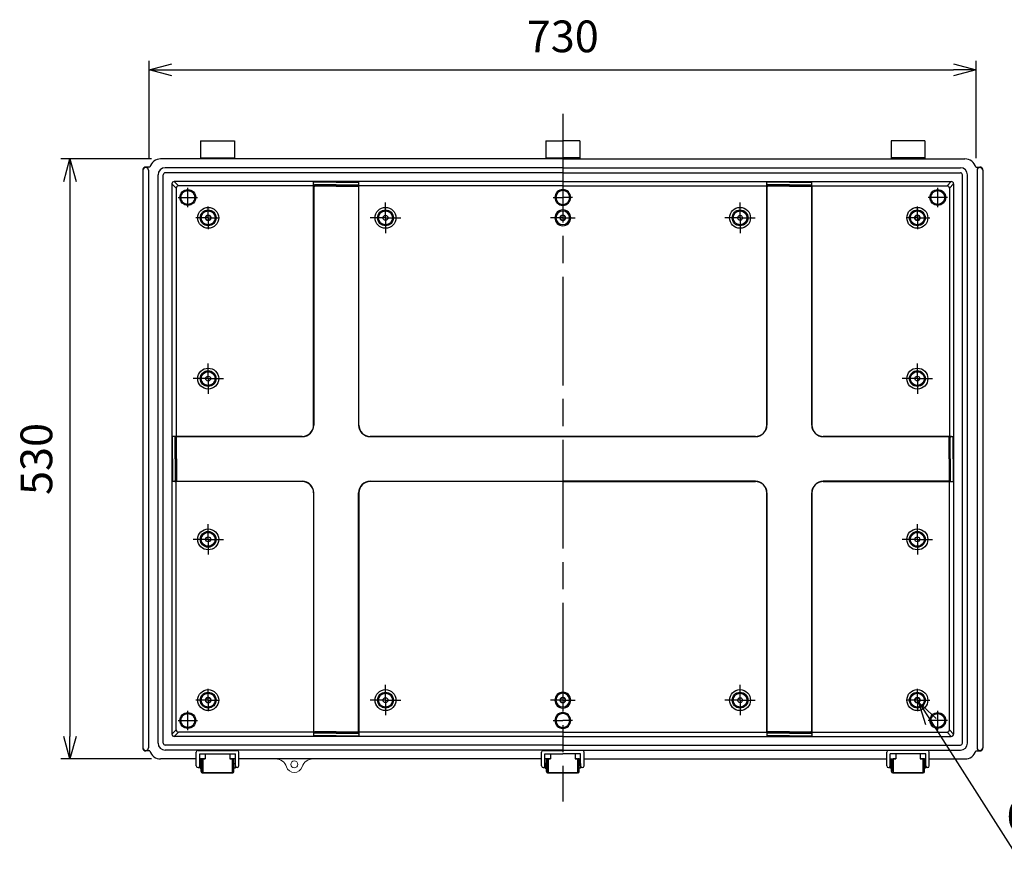
# Model space of a CAD drawing. Units: millimetres. Extents: x 0 to 6548, y 0 to 2240.
# Drawn here: x 3943 to 4812, y 594 to 1327 of the extents above; entities that cross this region are included whole.
import ezdxf

# ---------------------------------------------------------------- set-up
doc = ezdxf.new("R2010")
doc.units = ezdxf.units.MM
doc.header["$LTSCALE"] = 8
for name, pattern in [('AM_ISO02W050x2', [3.75, 3, -0.75]), ('AM_ISO08W050', [18, 12, -1.5, 3, -1.5]), ('AM_ISO08W050x2', [9, 6, -0.75, 1.5, -0.75])]:
    doc.linetypes.add(name, pattern=pattern)
for name, color, linetype, lineweight in [('AM_5', 3, 'Continuous', 25), ('AM_7', 4, 'AM_ISO08W050', 25), ('ﾎﾞﾃﾞｨｰ', 2, 'Continuous', 25), ('ﾎﾞﾃﾞｨｰ0', 2, 'AM_ISO02W050x2', 13), ('ﾗｯﾁ', 3, 'Continuous', 25), ('ﾗｯﾁ金具', 6, 'Continuous', 25)]:
    doc.layers.add(name, color=color, linetype=linetype, lineweight=lineweight)
doc.styles.get("Standard").update_dxf_attribs({"font": 'ISOCP.SHX', "bigfont": 'EXTFONT.SHX'})
doc.dimstyles.new('AM_ISO$0', dxfattribs={"dimscale": 8, "dimtxt": 3.5, "dimasz": 2.5, "dimexe": 1, "dimexo": 1, "dimgap": 1.5, "dimtad": 1, "dimdec": 1, "dimdsep": 46, "dimtxsty": 'STANDARD', "dimblk": 'OPEN30', "dimcen": 0, "dimclrd": 3, "dimclre": 3, "dimclrt": 2, "dimadec": 0, "dimazin": 2, "dimtp": 0.1, "dimtm": 0.1, "dimtfac": 0.71, "dimtmove": 0, "dimatfit": 3, "dimldrblk": 'OPEN30', "dimfxl": 1, "dimlwd": -1, "dimlwe": -1, "dimarcsym": 0})
doc.dimstyles.new('AM_ISO$3', dxfattribs={"dimtxt": 3.5, "dimasz": 2.5, "dimexe": 1, "dimexo": 1, "dimgap": 1.5, "dimtad": 1, "dimtoh": 1, "dimdsep": 46, "dimtxsty": 'STANDARD', "dimblk": 'OPEN30', "dimcen": 0, "dimclrd": 3, "dimclre": 3, "dimclrt": 2, "dimadec": 0, "dimazin": 2, "dimtp": 0.1, "dimtm": 0.1, "dimtfac": 0.71, "dimtofl": 0, "dimtmove": 0, "dimatfit": 0, "dimldrblk": 'OPEN30', "dimfxl": 1, "dimlwd": -1, "dimlwe": -1, "dimarcsym": 0})

# ---------------------------------------------------------------- blocks, each defined once
blk = doc.blocks.new('_Open30')
at = {"color": 0, "linetype": 'ByBlock', "lineweight": -2}
for p, q in [((-1, 0.268), (0, 0)), ((0, 0), (-1, -0.268)), ((0, 0), (-1, 0))]:
    blk.add_line(p, q, dxfattribs=at)
blk = doc.blocks.new('*D67')
at = {"layer": 'AM_5', "color": 3}
for p, q in [((4747.37, 706.93), (4819.25, 594.11)), ((4819.25, 594.11), (5035.92, 594.11))]:
    blk.add_line(p, q, dxfattribs=at)
at = {"layer": 'Defpoints', "color": 0}
for p in [(4733.94, 728.01), (4736.63, 723.79)]:
    blk.add_point(p, dxfattribs=at)
at = {"layer": 'AM_5', "color": 3, "xscale": 20, "yscale": 20, "zscale": 20, "rotation": 122.5022814633398}
blk.add_blockref('_Open30', (4736.63, 723.79), dxfattribs=at)
at = {"layer": 'AM_5', "color": 2, "insert": (4933.59, 620.11), "char_height": 28, "attachment_point": 5}
blk.add_mtext('6-M5ｲﾝｻｰﾄﾅｯﾄ', dxfattribs=at)
blk = doc.blocks.new('*D68')
at = {"layer": 'AM_5', "color": 3}
for p, q in [((4057.28, 1204.7), (4057.28, 1290.56)), ((4787.28, 1204.7), (4787.28, 1290.56)), ((4077.28, 1282.56), (4767.28, 1282.56))]:
    blk.add_line(p, q, dxfattribs=at)
at = {"layer": 'Defpoints', "color": 0}
for p in [(4787.28, 1282.56), (4057.28, 1196.7), (4787.28, 1196.7)]:
    blk.add_point(p, dxfattribs=at)
at = {"layer": 'AM_5', "color": 3, "xscale": 20, "yscale": 20, "zscale": 20, "rotation": 180}
blk.add_blockref('_Open30', (4057.28, 1282.56), dxfattribs=at)
at = {"layer": 'AM_5', "color": 3, "xscale": 20, "yscale": 20, "zscale": 20}
blk.add_blockref('_Open30', (4787.28, 1282.56), dxfattribs=at)
at = {"layer": 'AM_5', "color": 2, "insert": (4422.28, 1308.56), "char_height": 28, "attachment_point": 5}
blk.add_mtext('730', dxfattribs=at)
blk = doc.blocks.new('*D69')
at = {"layer": 'AM_5', "color": 3}
for p, q in [((4059.28, 1203.9), (3979.23, 1203.9)), ((3987.23, 1183.9), (3987.23, 693.9)), ((4059.28, 673.9), (3979.23, 673.9))]:
    blk.add_line(p, q, dxfattribs=at)
at = {"layer": 'Defpoints', "color": 0}
for p in [(4067.28, 1203.9), (3987.23, 673.9), (4067.28, 673.9)]:
    blk.add_point(p, dxfattribs=at)
at = {"layer": 'AM_5', "color": 3, "xscale": 20, "yscale": 20, "zscale": 20}
for p, rotation in [((3987.23, 1203.9), 90), ((3987.23, 673.9), 270)]:
    blk.add_blockref('_Open30', p, dxfattribs=dict(at, rotation=rotation))
at = {"layer": 'AM_5', "color": 2, "insert": (3961.23, 938.9), "char_height": 28, "attachment_point": 5, "rotation": 90}
blk.add_mtext('530', dxfattribs=at)

msp = doc.modelspace()

# ---------------------------------------------------------------- linework, layer by layer
at = {"layer": 'AM_7'}
for p, q in [((4422.282, 1243.902), (4422.282, 636.21)), ((4091.282, 1161.433), (4091.282, 1178.373)), ((4753.283, 1161.433), (4753.283, 1178.373)), ((4082.812, 1169.902), (4099.752, 1169.902)), ((4413.812, 1169.902), (4422.282, 1169.902)), ((4430.752, 1169.902), (4422.282, 1169.902)), ((4761.753, 1169.902), (4744.813, 1169.902)), ((4091.282, 699.433), (4091.282, 716.373)), ((4753.283, 699.433), (4753.283, 716.373)), ((4082.812, 707.903), (4099.752, 707.903)), ((4413.812, 707.903), (4422.282, 707.903)), ((4430.752, 707.903), (4422.282, 707.903)), ((4761.753, 707.903), (4744.813, 707.903))]:
    msp.add_line(p, q, dxfattribs=at)
at = {"layer": 'AM_7', "linetype": 'AM_ISO08W050x2'}
for p, q in [((4265.782, 1151.902), (4265.782, 1165.309)), ((4578.782, 1151.902), (4578.782, 1165.309)), ((4109.282, 1151.902), (4109.282, 1161.778)), ((4735.282, 1151.902), (4735.282, 1161.778)), ((4109.282, 1151.902), (4098.407, 1151.902)), ((4109.282, 1151.902), (4119.157, 1151.902)), ((4109.282, 1151.902), (4109.282, 1142.027)), ((4265.782, 1151.902), (4252.376, 1151.902)), ((4265.782, 1151.902), (4279.188, 1151.902)), ((4265.782, 1151.902), (4265.782, 1138.496)), ((4422.282, 1151.902), (4411.407, 1151.902)), ((4422.282, 1151.902), (4433.157, 1151.902)), ((4578.782, 1151.902), (4565.376, 1151.902)), ((4578.782, 1151.902), (4592.188, 1151.902)), ((4578.782, 1151.902), (4578.782, 1138.496)), ((4735.282, 1151.902), (4725.407, 1151.902)), ((4735.282, 1151.902), (4746.157, 1151.902)), ((4735.282, 1151.902), (4735.282, 1142.027)), ((4109.282, 1009.902), (4109.282, 1023.309)), ((4735.282, 1009.902), (4735.282, 1023.309)), ((4109.282, 1009.902), (4095.876, 1009.902)), ((4109.282, 1009.902), (4122.688, 1009.902)), ((4109.282, 1009.902), (4109.282, 996.496)), ((4735.282, 1009.902), (4721.876, 1009.902)), ((4735.282, 1009.902), (4748.688, 1009.902)), ((4735.282, 1009.902), (4735.282, 996.496)), ((4109.282, 867.902), (4109.282, 881.309)), ((4735.282, 867.902), (4735.282, 881.309)), ((4109.282, 867.902), (4095.876, 867.902)), ((4109.282, 867.902), (4122.688, 867.902)), ((4109.282, 867.902), (4109.282, 854.496)), ((4735.282, 867.902), (4721.876, 867.902)), ((4735.282, 867.902), (4748.688, 867.902)), ((4735.282, 867.902), (4735.282, 854.496)), ((4265.782, 725.902), (4265.782, 739.309)), ((4578.782, 725.902), (4578.782, 739.309)), ((4109.282, 725.902), (4109.282, 735.777)), ((4735.282, 725.902), (4735.282, 735.777)), ((4109.282, 725.902), (4098.407, 725.902)), ((4109.282, 725.902), (4119.157, 725.902)), ((4109.282, 725.902), (4109.282, 716.027)), ((4265.782, 725.902), (4252.376, 725.902)), ((4265.782, 725.902), (4279.188, 725.902)), ((4265.782, 725.902), (4265.782, 712.496)), ((4422.282, 725.902), (4411.407, 725.902)), ((4422.282, 725.902), (4433.157, 725.902)), ((4578.782, 725.902), (4565.376, 725.902)), ((4578.782, 725.902), (4592.188, 725.902)), ((4578.782, 725.902), (4578.782, 712.496)), ((4735.282, 725.902), (4725.407, 725.902)), ((4735.282, 725.902), (4746.157, 725.902)), ((4735.282, 725.902), (4735.282, 716.027))]:
    msp.add_line(p, q, dxfattribs=at)
at = {"layer": 'ﾎﾞﾃﾞｨｰ'}
for p, q in [((4102.532, 1219.902), (4132.532, 1219.902)), ((4102.532, 1219.902), (4102.532, 1203.902)), ((4132.532, 1219.902), (4132.532, 1203.902)), ((4407.282, 1219.902), (4422.282, 1219.902)), ((4407.282, 1219.902), (4407.282, 1203.902)), ((4437.282, 1219.902), (4422.282, 1219.902)), ((4437.282, 1219.902), (4437.282, 1203.902)), ((4742.032, 1219.902), (4712.032, 1219.902)), ((4712.032, 1219.902), (4712.032, 1203.902)), ((4742.032, 1219.902), (4742.032, 1203.902)), ((4422.282, 1203.902), (4067.282, 1203.902)), ((4102.532, 1204.902), (4132.532, 1204.902)), ((4407.282, 1204.902), (4422.282, 1204.902)), ((4437.282, 1204.902), (4422.282, 1204.902)), ((4422.282, 1203.902), (4777.282, 1203.902)), ((4742.032, 1204.902), (4712.032, 1204.902)), ((4051.582, 1193.902), (4051.582, 683.903)), ((4057.682, 1196.702), (4054.082, 1196.702)), ((4056.582, 1193.902), (4056.582, 683.903)), ((4422.282, 1196.152), (4071.282, 1196.152)), ((4422.282, 1191.652), (4071.282, 1191.652)), ((4422.282, 1196.152), (4773.282, 1196.152)), ((4422.282, 1191.652), (4773.282, 1191.652)), ((4786.882, 1196.702), (4790.482, 1196.702)), ((4787.982, 1193.902), (4787.982, 683.903)), ((4792.982, 1193.902), (4792.982, 683.903)), ((4065.032, 687.903), (4065.032, 1189.902)), ((4069.532, 687.903), (4069.532, 1189.902)), ((4422.282, 1183.902), (4079.282, 1183.902)), ((4083.044, 1180.141), (4079.282, 1183.902)), ((4202.282, 968.902), (4202.282, 1183.485)), ((4222.282, 1183.485), (4202.282, 1183.485)), ((4222.282, 1183.485), (4242.282, 1183.485)), ((4242.282, 968.902), (4242.282, 1183.485)), ((4422.282, 1183.902), (4765.282, 1183.902)), ((4622.282, 1183.485), (4602.282, 1183.485)), ((4602.282, 968.902), (4602.282, 1183.485)), ((4622.282, 1183.485), (4642.282, 1183.485)), ((4642.282, 968.902), (4642.282, 1183.485)), ((4761.521, 1180.141), (4765.282, 1183.902)), ((4775.032, 687.903), (4775.032, 1189.902)), ((4779.532, 687.903), (4779.532, 1189.902)), ((4081.044, 1178.141), (4077.282, 1181.902)), ((4077.282, 1181.902), (4077.282, 695.903)), ((4081.044, 1178.141), (4081.044, 958.902)), ((4202.282, 1180.141), (4083.044, 1180.141)), ((4202.545, 1180.304), (4202.545, 968.9)), ((4222.282, 1180.988), (4203.277, 1180.988)), ((4222.282, 1179.983), (4203.277, 1179.983)), ((4222.282, 1180.988), (4241.287, 1180.988)), ((4222.282, 1179.983), (4241.287, 1179.983)), ((4242.02, 1180.304), (4242.02, 968.9)), ((4422.282, 1180.141), (4242.282, 1180.141)), ((4422.282, 1180.141), (4602.282, 1180.141)), ((4602.545, 1180.304), (4602.545, 968.9)), ((4622.282, 1180.988), (4603.277, 1180.988)), ((4622.282, 1179.983), (4603.277, 1179.983)), ((4622.282, 1180.988), (4641.287, 1180.988)), ((4622.282, 1179.983), (4641.287, 1179.983)), ((4642.02, 1180.304), (4642.02, 968.9)), ((4642.282, 1180.141), (4761.521, 1180.141)), ((4763.521, 1178.141), (4767.282, 1181.902)), ((4763.521, 1178.141), (4763.521, 958.902)), ((4767.282, 1181.902), (4767.282, 695.903)), ((4192.282, 958.902), (4077.7, 958.902)), ((4077.7, 938.902), (4077.7, 958.902)), ((4080.196, 938.902), (4080.196, 957.907)), ((4080.88, 958.64), (4192.285, 958.64)), ((4081.202, 938.902), (4081.202, 957.907)), ((4252.28, 958.64), (4422.282, 958.64)), ((4422.282, 958.902), (4252.282, 958.902)), ((4422.282, 958.902), (4592.282, 958.902)), ((4592.285, 958.64), (4422.282, 958.64)), ((4763.684, 958.64), (4652.28, 958.64)), ((4652.282, 958.902), (4766.865, 958.902)), ((4763.362, 938.902), (4763.362, 957.907)), ((4764.368, 938.902), (4764.368, 957.907)), ((4766.865, 938.902), (4766.865, 958.902)), ((4077.7, 938.902), (4077.7, 918.903)), ((4080.196, 938.902), (4080.196, 919.898)), ((4081.202, 938.902), (4081.202, 919.898)), ((4763.362, 938.902), (4763.362, 919.898)), ((4764.368, 938.902), (4764.368, 919.898)), ((4766.865, 938.902), (4766.865, 918.903)), ((4192.282, 918.903), (4077.7, 918.903)), ((4080.88, 919.165), (4192.285, 919.165)), ((4081.044, 699.664), (4081.044, 918.903)), ((4252.28, 919.165), (4422.282, 919.165)), ((4422.282, 918.903), (4252.282, 918.903)), ((4592.285, 919.165), (4422.282, 919.165)), ((4422.282, 918.903), (4592.282, 918.903)), ((4763.684, 919.165), (4652.28, 919.165)), ((4652.282, 918.903), (4766.865, 918.903)), ((4763.521, 699.664), (4763.521, 918.903)), ((4202.282, 908.903), (4202.282, 694.32)), ((4202.545, 697.501), (4202.545, 908.905)), ((4242.02, 697.501), (4242.02, 908.905)), ((4242.282, 908.903), (4242.282, 694.32)), ((4602.282, 908.903), (4602.282, 694.32)), ((4602.545, 697.501), (4602.545, 908.905)), ((4642.02, 697.501), (4642.02, 908.905)), ((4642.282, 908.903), (4642.282, 694.32)), ((4081.044, 699.664), (4077.282, 695.903)), ((4083.044, 697.664), (4079.282, 693.903)), ((4202.282, 697.664), (4083.044, 697.664)), ((4222.282, 697.822), (4203.277, 697.822)), ((4222.282, 696.817), (4203.277, 696.817)), ((4222.282, 697.822), (4241.287, 697.822)), ((4222.282, 696.817), (4241.287, 696.817)), ((4422.282, 697.664), (4242.282, 697.664)), ((4422.282, 697.664), (4602.282, 697.664)), ((4622.282, 697.822), (4603.277, 697.822)), ((4622.282, 696.817), (4603.277, 696.817)), ((4622.282, 697.822), (4641.287, 697.822)), ((4622.282, 696.817), (4641.287, 696.817)), ((4642.282, 697.664), (4761.521, 697.664)), ((4761.521, 697.664), (4765.282, 693.903)), ((4763.521, 699.664), (4767.282, 695.903)), ((4422.282, 693.903), (4079.282, 693.903)), ((4222.282, 694.32), (4202.282, 694.32)), ((4222.282, 694.32), (4242.282, 694.32)), ((4422.282, 693.903), (4765.282, 693.903)), ((4622.282, 694.32), (4602.282, 694.32)), ((4622.282, 694.32), (4642.282, 694.32)), ((4057.682, 681.103), (4054.082, 681.103)), ((4422.282, 686.153), (4071.282, 686.153)), ((4422.282, 681.653), (4071.282, 681.653)), ((4422.282, 686.153), (4773.282, 686.153)), ((4422.282, 681.653), (4773.282, 681.653)), ((4786.882, 681.103), (4790.482, 681.103)), ((4098.782, 673.903), (4067.282, 673.903)), ((4106.732, 673.903), (4101.782, 673.903)), ((4133.282, 673.903), (4128.332, 673.903)), ((4403.532, 673.903), (4136.282, 673.903)), ((4411.482, 673.903), (4406.532, 673.903)), ((4433.082, 673.903), (4438.032, 673.903)), ((4441.032, 673.903), (4708.282, 673.903)), ((4711.282, 673.903), (4716.232, 673.903)), ((4737.832, 673.903), (4742.782, 673.903)), ((4745.782, 673.903), (4777.282, 673.903))]:
    msp.add_line(p, q, dxfattribs=at)
for centre, radius in [((4091.282, 1169.902), 6.965), ((4091.282, 1169.902), 6.1), ((4753.283, 1169.902), 6.965), ((4753.283, 1169.902), 6.1), ((4109.282, 1151.902), 9.25), ((4109.282, 1151.902), 6.965), ((4109.282, 1151.902), 6.1), ((4265.782, 1151.902), 9.25), ((4265.782, 1151.902), 6.965), ((4265.782, 1151.902), 6.1), ((4578.782, 1151.902), 9.25), ((4578.782, 1151.902), 6.965), ((4578.782, 1151.902), 6.1), ((4735.282, 1151.902), 9.25), ((4735.282, 1151.902), 6.965), ((4735.282, 1151.902), 6.1), ((4109.282, 1151.902), 2.15), ((4265.782, 1151.902), 2.15), ((4578.782, 1151.902), 2.15), ((4735.282, 1151.902), 2.15), ((4109.282, 1009.902), 9.25), ((4735.282, 1009.902), 9.25), ((4109.282, 1009.902), 6.965), ((4109.282, 1009.902), 6.1), ((4109.282, 1009.902), 2.15), ((4735.282, 1009.902), 6.965), ((4735.282, 1009.902), 6.1), ((4735.282, 1009.902), 2.15), ((4109.282, 867.902), 9.25), ((4109.282, 867.902), 6.965), ((4109.282, 867.902), 6.1), ((4109.282, 867.902), 2.15), ((4735.282, 867.902), 9.25), ((4735.282, 867.902), 6.965), ((4735.282, 867.902), 6.1), ((4735.282, 867.902), 2.15), ((4109.282, 725.902), 9.25), ((4109.282, 725.902), 6.965), ((4109.282, 725.902), 6.1), ((4265.782, 725.902), 9.25), ((4265.782, 725.902), 6.965), ((4265.782, 725.902), 6.1), ((4578.782, 725.902), 9.25), ((4578.782, 725.902), 6.965), ((4578.782, 725.902), 6.1), ((4735.282, 725.902), 9.25), ((4735.282, 725.902), 6.965), ((4735.282, 725.902), 6.1), ((4109.282, 725.902), 2.15), ((4265.782, 725.902), 2.15), ((4578.782, 725.902), 2.15), ((4735.282, 725.902), 2.15), ((4091.282, 707.903), 6.965), ((4091.282, 707.903), 6.1), ((4753.283, 707.903), 6.965), ((4753.283, 707.903), 6.1)]:
    msp.add_circle(centre, radius, dxfattribs=at)
at = {"layer": 'ﾎﾞﾃﾞｨｰ', "lineweight": 0}
msp.add_circle((4185.282, 669.153), 3, dxfattribs=at)
at = {"layer": 'ﾎﾞﾃﾞｨｰ'}
for centre, radius, start, end in [((4067.282, 1193.902), 10, 90, 163.739795), ((4777.282, 1193.902), 10, 16.260205, 90), ((4054.082, 1193.902), 2.5, 0, 180), ((4061.582, 1193.902), 10, 175.379415, 180), ((4053.608, 1194.547), 2, 126.334617, 175.379415), ((4054.082, 1193.902), 2.8, 89.998768, 126.334617), ((4071.282, 1189.902), 6.25, 90, 180), ((4071.282, 1189.902), 1.75, 90, 180), ((4773.282, 1189.902), 6.25, 0, 90), ((4773.282, 1189.902), 1.75, 0, 90), ((4790.482, 1193.902), 2.5, 0, 180), ((4790.482, 1193.902), 2.8, 53.665383, 90.001232), ((4790.956, 1194.547), 2, 4.620585, 53.665383), ((4782.982, 1193.902), 10, 0, 4.620585), ((4079.282, 1181.902), 2, 90, 180), ((4765.282, 1181.902), 2, 0, 90), ((4083.044, 1178.141), 2, 90, 180), ((4203.277, 1181.983), 0.995, 180, 270), ((4203.277, 1180.978), 0.995, 180, 270), ((4241.287, 1181.983), 0.995, 270, 0), ((4241.287, 1180.978), 0.995, 270, 0), ((4422.282, 1169.902), 6.965, 90, 270), ((4422.282, 1169.902), 6.1, 90, 270), ((4422.282, 1169.902), 6.965, 270, 90), ((4422.282, 1169.902), 6.1, 270, 90), ((4603.277, 1181.983), 0.995, 180, 270), ((4603.277, 1180.978), 0.995, 180, 270), ((4641.287, 1181.983), 0.995, 270, 0), ((4641.287, 1180.978), 0.995, 270, 0), ((4761.521, 1178.141), 2, 0, 90), ((4422.282, 1151.902), 7, 90, 270), ((4422.282, 1151.902), 6, 90, 270), ((4422.282, 1151.902), 7, 270, 90), ((4422.282, 1151.902), 6, 270, 90), ((4422.282, 1151.902), 2.15, 90, 270), ((4422.282, 1151.902), 2.15, 270, 90), ((4192.282, 968.902), 10, 270, 0), ((4192.285, 968.9), 10.26, 270, 0), ((4252.28, 968.9), 10.26, 180, 270), ((4252.282, 968.902), 10, 180, 270), ((4592.282, 968.902), 10, 270, 0), ((4592.285, 968.9), 10.26, 270, 0), ((4652.28, 968.9), 10.26, 180, 270), ((4652.282, 968.902), 10, 180, 270), ((4079.201, 957.907), 0.995, 0, 90), ((4080.207, 957.907), 0.995, 0, 90), ((4764.357, 957.907), 0.995, 90, 180), ((4765.363, 957.907), 0.995, 90, 180), ((4079.201, 919.898), 0.995, 270, 0), ((4080.207, 919.898), 0.995, 270, 0), ((4192.282, 908.903), 10, 0, 90), ((4192.285, 908.905), 10.26, 0, 90), ((4252.28, 908.905), 10.26, 90, 180), ((4252.282, 908.903), 10, 90, 180), ((4592.282, 908.903), 10, 0, 90), ((4592.285, 908.905), 10.26, 0, 90), ((4652.28, 908.905), 10.26, 90, 180), ((4652.282, 908.903), 10, 90, 180), ((4764.357, 919.898), 0.995, 180, 270), ((4765.363, 919.898), 0.995, 180, 270), ((4422.282, 725.902), 7, 90, 270), ((4422.282, 725.902), 6, 90, 270), ((4422.282, 725.902), 7, 270, 90), ((4422.282, 725.902), 6, 270, 90), ((4422.282, 725.902), 2.15, 90, 270), ((4422.282, 725.902), 2.15, 270, 90), ((4422.282, 707.903), 6.965, 90, 270), ((4422.282, 707.903), 6.1, 90, 270), ((4422.282, 707.903), 6.965, 270, 90), ((4422.282, 707.903), 6.1, 270, 90), ((4079.282, 695.903), 2, 180, 270), ((4083.044, 699.664), 2, 180, 270), ((4203.277, 696.827), 0.995, 90, 180), ((4203.277, 695.822), 0.995, 90, 180), ((4241.287, 696.827), 0.995, 0, 90), ((4241.287, 695.822), 0.995, 0, 90), ((4603.277, 696.827), 0.995, 90, 180), ((4603.277, 695.822), 0.995, 90, 180), ((4641.287, 696.827), 0.995, 0, 90), ((4641.287, 695.822), 0.995, 0, 90), ((4761.521, 699.664), 2, 270, 0), ((4765.282, 695.903), 2, 270, 0), ((4071.282, 687.903), 6.25, 180, 270), ((4071.282, 687.903), 1.75, 180, 270), ((4773.282, 687.903), 6.25, 270, 0), ((4773.282, 687.903), 1.75, 270, 0), ((4054.082, 683.903), 2.5, 180, 0), ((4061.582, 683.903), 10, 180, 184.620585), ((4053.608, 683.258), 2, 184.620585, 233.665383), ((4054.082, 683.903), 2.8, 233.665383, 270.001232), ((4067.282, 683.903), 10, 196.260205, 270), ((4777.282, 683.903), 10, 270, 343.739795), ((4790.482, 683.903), 2.5, 180, 0), ((4790.482, 683.903), 2.8, 269.998768, 306.334617), ((4790.956, 683.258), 2, 306.334617, 355.379415), ((4782.982, 683.903), 10, 355.379415, 0)]:
    msp.add_arc(centre, radius, start, end, dxfattribs=at)
at = {"layer": 'ﾎﾞﾃﾞｨｰ', "lineweight": 0}
for centre, radius, start, end in [((4168.85, 663.903), 10, 17.718932, 90), ((4201.714, 663.903), 10, 90, 162.281068), ((4185.282, 669.153), 7.25, 197.718932, 342.281068)]:
    msp.add_arc(centre, radius, start, end, dxfattribs=at)
at = {"layer": 'ﾎﾞﾃﾞｨｰ0'}
for centre in [(4109.282, 1151.902), (4735.282, 1151.902), (4109.282, 725.902), (4735.282, 725.902)]:
    msp.add_circle(centre, 2.5, dxfattribs=at)
for centre, start, end in [((4422.282, 1151.902), 90, 270), ((4422.282, 1151.902), 270, 90), ((4422.282, 725.902), 90, 270), ((4422.282, 725.902), 270, 90)]:
    msp.add_arc(centre, 2.5, start, end, dxfattribs=at)
at = {"layer": 'ﾗｯﾁ'}
for p, q in [((4106.732, 678.403), (4106.732, 673.903)), ((4128.332, 678.403), (4128.332, 673.903)), ((4411.482, 678.403), (4411.482, 673.903)), ((4433.082, 678.403), (4433.082, 673.903)), ((4716.232, 681.653), (4737.832, 681.653)), ((4716.232, 678.403), (4716.232, 673.903)), ((4737.832, 678.403), (4737.832, 673.903)), ((4104.532, 673.903), (4104.532, 661.82)), ((4104.532, 673.903), (4106.732, 673.903)), ((4128.332, 673.903), (4130.532, 673.903)), ((4130.532, 673.903), (4130.532, 661.82)), ((4409.282, 673.903), (4409.282, 661.82)), ((4409.282, 673.903), (4411.482, 673.903)), ((4435.282, 673.903), (4433.082, 673.903)), ((4435.282, 673.903), (4435.282, 661.82)), ((4716.232, 673.903), (4714.032, 673.903)), ((4714.032, 673.903), (4714.032, 661.82)), ((4740.032, 673.903), (4737.832, 673.903)), ((4740.032, 673.903), (4740.032, 661.82)), ((4130.532, 661.82), (4104.532, 661.82)), ((4422.282, 661.82), (4409.282, 661.82)), ((4422.282, 661.82), (4435.282, 661.82)), ((4714.032, 661.82), (4740.032, 661.82))]:
    msp.add_line(p, q, dxfattribs=at)
at = {"layer": 'ﾗｯﾁ金具'}
for p, q in [((4098.782, 667.82), (4098.782, 679.903)), ((4100.282, 681.403), (4134.782, 681.403)), ((4101.782, 678.403), (4133.282, 678.403)), ((4101.782, 667.82), (4101.782, 678.403)), ((4133.282, 667.82), (4133.282, 678.403)), ((4136.282, 667.82), (4136.282, 679.903)), ((4403.532, 667.82), (4403.532, 679.903)), ((4405.032, 681.403), (4422.282, 681.403)), ((4406.532, 678.403), (4422.282, 678.403)), ((4406.532, 667.82), (4406.532, 678.403)), ((4439.532, 681.403), (4422.282, 681.403)), ((4438.032, 678.403), (4422.282, 678.403)), ((4438.032, 667.82), (4438.032, 678.403)), ((4441.032, 667.82), (4441.032, 679.903)), ((4708.282, 667.82), (4708.282, 679.903)), ((4744.282, 681.403), (4709.782, 681.403)), ((4742.782, 678.403), (4711.282, 678.403)), ((4711.282, 667.82), (4711.282, 678.403)), ((4742.782, 667.82), (4742.782, 678.403)), ((4745.782, 667.82), (4745.782, 679.903)), ((4101.782, 669.32), (4102.032, 669.32)), ((4103.032, 669.961), (4102.032, 669.961)), ((4102.032, 669.961), (4102.032, 665.761)), ((4103.032, 662.82), (4103.032, 673.903)), ((4103.032, 673.903), (4104.032, 673.903)), ((4104.032, 662.82), (4104.032, 673.903)), ((4131.032, 662.82), (4131.032, 673.903)), ((4132.032, 673.903), (4131.032, 673.903)), ((4132.032, 662.82), (4132.032, 673.903)), ((4132.032, 669.961), (4133.032, 669.961)), ((4133.032, 669.961), (4133.032, 665.761)), ((4133.282, 669.32), (4133.032, 669.32)), ((4406.532, 669.32), (4406.782, 669.32)), ((4407.782, 669.961), (4406.782, 669.961)), ((4406.782, 669.961), (4406.782, 665.761)), ((4407.782, 662.82), (4407.782, 673.903)), ((4407.782, 673.903), (4408.782, 673.903)), ((4408.782, 662.82), (4408.782, 673.903)), ((4435.782, 662.82), (4435.782, 673.903)), ((4436.782, 673.903), (4435.782, 673.903)), ((4436.782, 662.82), (4436.782, 673.903)), ((4436.782, 669.961), (4437.782, 669.961)), ((4437.782, 669.961), (4437.782, 665.761)), ((4438.032, 669.32), (4437.782, 669.32)), ((4711.282, 669.32), (4711.532, 669.32)), ((4712.532, 669.961), (4711.532, 669.961)), ((4711.532, 669.961), (4711.532, 665.761)), ((4712.532, 662.82), (4712.532, 673.903)), ((4712.532, 673.903), (4713.532, 673.903)), ((4713.532, 662.82), (4713.532, 673.903)), ((4740.532, 662.82), (4740.532, 673.903)), ((4741.532, 673.903), (4740.532, 673.903)), ((4741.532, 662.82), (4741.532, 673.903)), ((4741.532, 669.961), (4742.532, 669.961)), ((4742.532, 669.961), (4742.532, 665.761)), ((4742.782, 669.32), (4742.532, 669.32)), ((4100.282, 666.32), (4102.032, 666.32)), ((4102.032, 665.761), (4103.032, 665.761)), ((4104.532, 668.861), (4104.032, 668.861)), ((4104.532, 666.861), (4104.032, 666.861)), ((4104.532, 662.82), (4104.032, 662.82)), ((4104.032, 661.82), (4131.032, 661.82)), ((4130.532, 668.861), (4131.032, 668.861)), ((4130.532, 666.861), (4131.032, 666.861)), ((4130.532, 662.82), (4131.032, 662.82)), ((4133.032, 665.761), (4132.032, 665.761)), ((4134.782, 666.32), (4133.032, 666.32)), ((4405.032, 666.32), (4406.782, 666.32)), ((4406.782, 665.761), (4407.782, 665.761)), ((4409.282, 668.861), (4408.782, 668.861)), ((4409.282, 666.861), (4408.782, 666.861)), ((4409.282, 662.82), (4408.782, 662.82)), ((4408.782, 661.82), (4422.282, 661.82)), ((4435.782, 661.82), (4422.282, 661.82)), ((4435.282, 668.861), (4435.782, 668.861)), ((4435.282, 666.861), (4435.782, 666.861)), ((4435.282, 662.82), (4435.782, 662.82)), ((4437.782, 665.761), (4436.782, 665.761)), ((4439.532, 666.32), (4437.782, 666.32)), ((4709.782, 666.32), (4711.532, 666.32)), ((4711.532, 665.761), (4712.532, 665.761)), ((4714.032, 668.861), (4713.532, 668.861)), ((4714.032, 666.861), (4713.532, 666.861)), ((4714.032, 662.82), (4713.532, 662.82)), ((4740.532, 661.82), (4713.532, 661.82)), ((4740.032, 668.861), (4740.532, 668.861)), ((4740.032, 666.861), (4740.532, 666.861)), ((4740.032, 662.82), (4740.532, 662.82)), ((4742.532, 665.761), (4741.532, 665.761)), ((4744.282, 666.32), (4742.532, 666.32))]:
    msp.add_line(p, q, dxfattribs=at)
for centre, radius, start, end in [((4100.282, 679.903), 1.5, 90, 180), ((4134.782, 679.903), 1.5, 0, 90), ((4405.032, 679.903), 1.5, 90, 180), ((4439.532, 679.903), 1.5, 0, 90), ((4709.782, 679.903), 1.5, 90, 180), ((4744.282, 679.903), 1.5, 0, 90), ((4100.282, 667.82), 1.5, 180, 0), ((4104.032, 662.82), 1, 180, 270), ((4131.032, 662.82), 1, 270, 0), ((4134.782, 667.82), 1.5, 180, 0), ((4405.032, 667.82), 1.5, 180, 0), ((4408.782, 662.82), 1, 180, 270), ((4435.782, 662.82), 1, 270, 0), ((4439.532, 667.82), 1.5, 180, 0), ((4709.782, 667.82), 1.5, 180, 0), ((4713.532, 662.82), 1, 180, 270), ((4740.532, 662.82), 1, 270, 0), ((4744.282, 667.82), 1.5, 180, 0)]:
    msp.add_arc(centre, radius, start, end, dxfattribs=at)

# ---------------------------------------------------------------- dimensions: what is measured, and where the dimension line sits
at = {"layer": 'AM_5'}
dim = msp.add_linear_dim(base=(4787.282, 1282.556), p1=(4057.282, 1196.702), p2=(4787.282, 1196.702), dimstyle='AM_ISO$0', dxfattribs=at)
dim.commit()
dim.dimension.update_dxf_attribs({"geometry": '*D68', "text_midpoint": (4422.282, 1282.556), "dimtype": 160})
dim = msp.add_linear_dim(base=(3987.233, 673.903), p1=(4067.282, 1203.902), p2=(4067.282, 673.903), angle=90, dimstyle='AM_ISO$0', dxfattribs=at)
dim.commit()
dim.dimension.update_dxf_attribs({"geometry": '*D69', "text_midpoint": (3987.233, 938.902), "dimtype": 160})
dim = msp.add_diameter_dim_2p(p1=(4733.939, 728.011), p2=(4736.625, 723.794), text='6-M5ｲﾝｻｰﾄﾅｯﾄ', dimstyle='AM_ISO$3', override={"dimscale": 8}, dxfattribs=at)
dim.commit()
dim.dimension.update_dxf_attribs({"geometry": '*D67', "text_midpoint": (4933.585, 594.115), "dimtype": 163})

doc.saveas('drawing.dxf')
